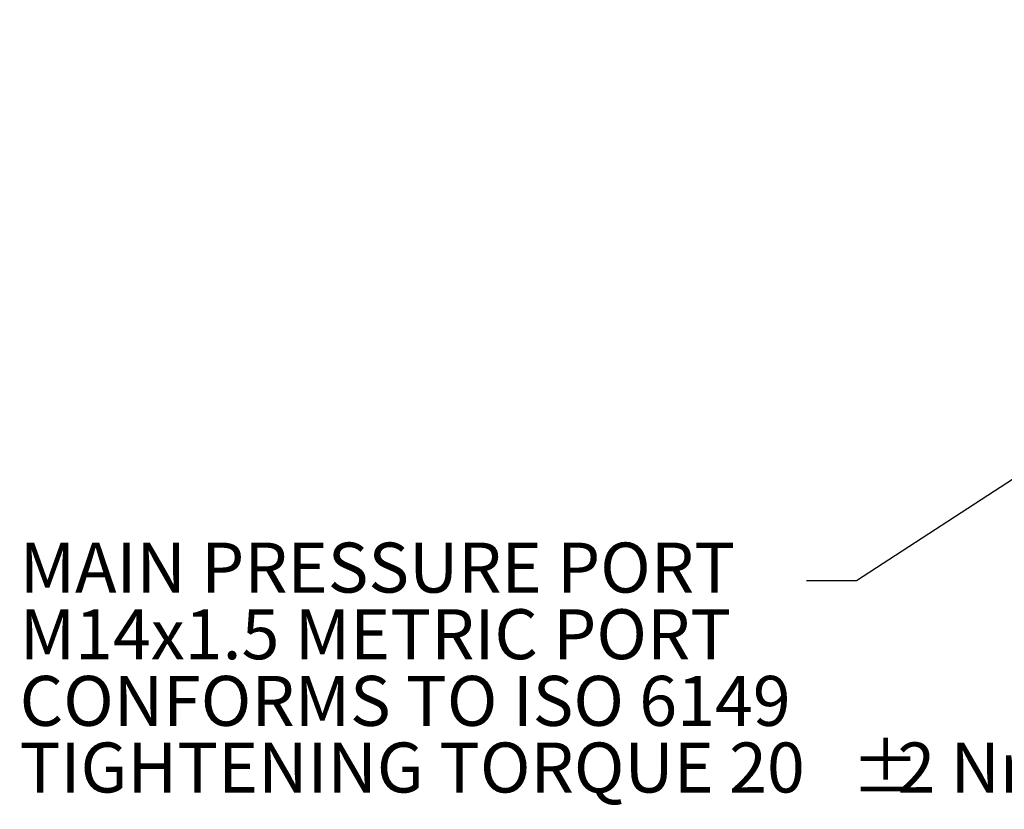
# Model space of a CAD drawing. Units: millimetres. Extents: x 11 to 1180, y 5 to 832.
# Drawn here: x 893 to 952, y 489 to 536 of the extents above; entities that cross this region are included whole.
import ezdxf

# ---------------------------------------------------------------- set-up
doc = ezdxf.new("R2010")
doc.units = ezdxf.units.MM
doc.layers.add('SLD-0', color=7, linetype='Continuous')
doc.styles.add('SLDTEXTSTYLE0', font='TXT', dxfattribs={"width": 0.605})
doc.dimstyles.new('SLDDIMSTYLE5', dxfattribs={"dimtxt": 0, "dimasz": 3, "dimexe": 0, "dimexo": 0.0625, "dimgap": 0, "dimtad": 0, "dimtih": 1, "dimtoh": 1, "dimdec": 0, "dimrnd": 1e-09, "dimzin": 0, "dimdsep": 46, "dimtxsty": 'Standard', "dimsah": 1, "dimcen": 0.09, "dimadec": 0, "dimazin": 0, "dimtfac": 3, "dimtdec": 0, "dimtofl": 0, "dimtmove": 0, "dimatfit": 3, "dimfxl": 0, "dimfrac": 2, "dimtolj": 1, "dimtzin": 0, "dimarcsym": 0})

# ---------------------------------------------------------------- blocks, each defined once
blk = doc.blocks.new('SW_NOTE_68')
at = {"layer": 'SLD-0', "color": 0}
for p, q in [((-47.213, -18.394), (-44.799, -14.214)), ((-44.799, -14.214), (-39.971, -14.214)), ((-39.971, -14.214), (-37.558, -18.394)), ((-44.799, -22.575), (-47.213, -18.394)), ((-37.558, -18.394), (-39.971, -22.575)), ((-39.971, -22.575), (-44.799, -22.575))]:
    blk.add_line(p, q, dxfattribs=at)
at = {"layer": 'SLD-0', "color": 0, "attachment_point": 1, "style": 'SLDTEXTSTYLE0'}
for s, insert, char_height in [('MAIN PRESSURE PORT', (-47.213, 2.3), 3), ('M14x1.5 METRIC PORT', (-47.213, -1.7), 3), ('CONFORMS TO ISO 6149', (-47.213, -5.7), 3), ('%%p', (2.696, -9.7), 3), ('TIGHTENING TORQUE 20', (-47.213, -9.7), 3), ('2 Nm', (5.458, -9.7), 3), ('X', (-44.972, -14.771), 5.821)]:
    blk.add_mtext(s, dxfattribs=dict(at, insert=insert, char_height=char_height))

msp = doc.modelspace()

# ---------------------------------------------------------------- block references
at = {"layer": 'SLD-0'}
msp.add_blockref('SW_NOTE_68', (940.08243, 502.21124), dxfattribs=at)

# ---------------------------------------------------------------- leaders
msp.add_leader([(994.87731, 535.90054), (943.08243, 502.21124), (940.08243, 502.21124)], dimstyle='SLDDIMSTYLE5', dxfattribs=at)

doc.saveas('drawing.dxf')
